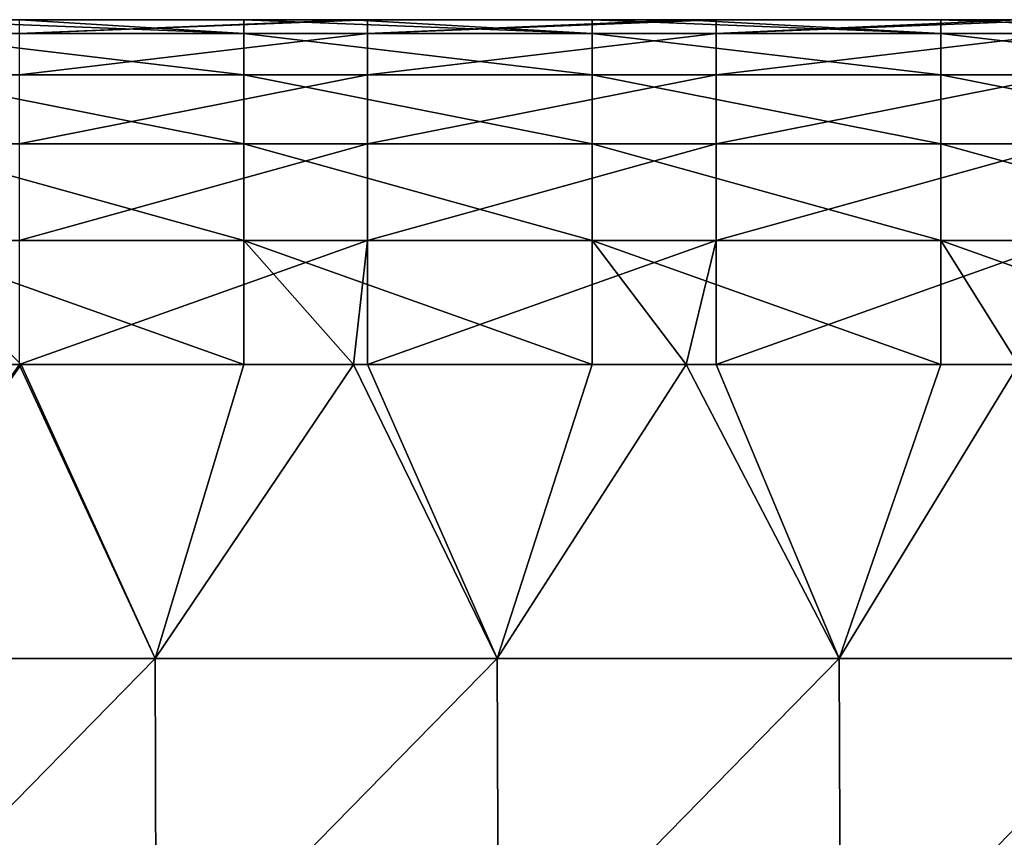
# Model space of a CAD drawing. Units: millimetres. Extents: x -5 to 173, y -73 to 65.
# Drawn here: x 68 to 82, y 53 to 65 of the extents above; entities that cross this region are included whole.
import ezdxf

# ---------------------------------------------------------------- set-up
doc = ezdxf.new("R2010")
doc.units = ezdxf.units.MM
doc.header["$LTSCALE"] = 198.929398
for name, color, linetype in [('77', 7, 'CONTINUOUS'), ('79', 7, 'CONTINUOUS'), ('80', 7, 'CONTINUOUS'), ('84', 7, 'CONTINUOUS'), ('85', 7, 'CONTINUOUS')]:
    doc.layers.add(name, color=color, linetype=linetype)

msp = doc.modelspace()

# ---------------------------------------------------------------- linework, layer by layer
at = {"layer": '77', "linetype": 'Continuous'}
for points in [[(69.46, 65, -14.982), (65.76, 65, -15.043), (64.549, 65, -14.982), (69.46, 65, -14.982)], [(69.46, 65, -14.982), (64.549, 65, -14.982), (69.46, 65, -9.977), (69.46, 65, -14.982)], [(69.46, 65, -9.977), (64.549, 65, -14.982), (64.549, 65, -9.977), (69.46, 65, -9.977)], [(69.46, 65, -9.977), (64.549, 65, -9.977), (69.46, 65, -4.972), (69.46, 65, -9.977)], [(69.46, 65, -4.972), (64.549, 65, -9.977), (64.549, 65, -4.972), (69.46, 65, -4.972)], [(69.46, 65, -4.972), (64.549, 65, -4.972), (69.46, 65, 0.033), (69.46, 65, -4.972)], [(69.46, 65, 0.033), (64.549, 65, -4.972), (64.549, 65, 0.033), (69.46, 65, 0.033)], [(69.46, 65, 0.033), (64.549, 65, 0.033), (69.46, 65, 5.038), (69.46, 65, 0.033)], [(69.46, 65, 5.038), (64.549, 65, 0.033), (64.549, 65, 5.038), (69.46, 65, 5.038)], [(69.46, 65, 5.038), (64.549, 65, 5.038), (69.46, 65, 10.043), (69.46, 65, 5.038)], [(69.46, 65, 10.043), (64.549, 65, 5.038), (64.549, 65, 10.043), (69.46, 65, 10.043)], [(69.46, 65, 10.043), (64.549, 65, 10.043), (67.538, 65, 15.043), (69.46, 65, 10.043)], [(67.55, 65, -15.043), (65.76, 65, -15.043), (69.46, 65, -14.982), (67.55, 65, -15.043)], [(72.325, 65, 15.043), (69.46, 65, 10.043), (67.538, 65, 15.043), (72.325, 65, 15.043)], [(70.765, 65, -15.043), (67.55, 65, -15.043), (69.46, 65, -14.982), (70.765, 65, -15.043)], [(74.372, 65, -14.982), (70.765, 65, -15.043), (69.46, 65, -14.982), (74.372, 65, -14.982)], [(74.372, 65, -14.982), (69.46, 65, -14.982), (74.372, 65, -9.977), (74.372, 65, -14.982)], [(74.372, 65, -9.977), (69.46, 65, -14.982), (69.46, 65, -9.977), (74.372, 65, -9.977)], [(74.372, 65, -9.977), (69.46, 65, -9.977), (74.372, 65, -4.972), (74.372, 65, -9.977)], [(74.372, 65, -4.972), (69.46, 65, -9.977), (69.46, 65, -4.972), (74.372, 65, -4.972)], [(74.372, 65, -4.972), (69.46, 65, -4.972), (74.372, 65, 0.033), (74.372, 65, -4.972)], [(74.372, 65, 0.033), (69.46, 65, -4.972), (69.46, 65, 0.033), (74.372, 65, 0.033)], [(74.372, 65, 0.033), (69.46, 65, 0.033), (74.372, 65, 5.038), (74.372, 65, 0.033)], [(74.372, 65, 5.038), (69.46, 65, 0.033), (69.46, 65, 5.038), (74.372, 65, 5.038)], [(74.372, 65, 5.038), (69.46, 65, 5.038), (74.372, 65, 10.043), (74.372, 65, 5.038)], [(74.372, 65, 10.043), (69.46, 65, 5.038), (69.46, 65, 10.043), (74.372, 65, 10.043)], [(74.372, 65, 10.043), (69.46, 65, 10.043), (72.543, 65, 15.043), (74.372, 65, 10.043)], [(72.543, 65, 15.043), (69.46, 65, 10.043), (72.325, 65, 15.043), (72.543, 65, 15.043)], [(72.325, 65, -15.043), (70.765, 65, -15.043), (74.372, 65, -14.982), (72.325, 65, -15.043)], [(75.77, 65, -15.043), (72.325, 65, -15.043), (74.372, 65, -14.982), (75.77, 65, -15.043)], [(77.1, 65, 15.043), (74.372, 65, 10.043), (72.543, 65, 15.043), (77.1, 65, 15.043)], [(79.283, 65, -14.982), (75.77, 65, -15.043), (74.372, 65, -14.982), (79.283, 65, -14.982)], [(79.283, 65, -14.982), (74.372, 65, -14.982), (79.283, 65, -9.977), (79.283, 65, -14.982)], [(79.283, 65, -9.977), (74.372, 65, -14.982), (74.372, 65, -9.977), (79.283, 65, -9.977)], [(79.283, 65, -9.977), (74.372, 65, -9.977), (79.283, 65, -4.972), (79.283, 65, -9.977)], [(79.283, 65, -4.972), (74.372, 65, -9.977), (74.372, 65, -4.972), (79.283, 65, -4.972)], [(79.283, 65, -4.972), (74.372, 65, -4.972), (79.283, 65, 0.033), (79.283, 65, -4.972)], [(79.283, 65, 0.033), (74.372, 65, -4.972), (74.372, 65, 0.033), (79.283, 65, 0.033)], [(79.283, 65, 0.033), (74.372, 65, 0.033), (79.283, 65, 5.038), (79.283, 65, 0.033)], [(79.283, 65, 5.038), (74.372, 65, 0.033), (74.372, 65, 5.038), (79.283, 65, 5.038)], [(79.283, 65, 5.038), (74.372, 65, 5.038), (79.283, 65, 10.043), (79.283, 65, 5.038)], [(79.283, 65, 10.043), (74.372, 65, 5.038), (74.372, 65, 10.043), (79.283, 65, 10.043)], [(79.283, 65, 10.043), (74.372, 65, 10.043), (77.548, 65, 15.043), (79.283, 65, 10.043)], [(77.548, 65, 15.043), (74.372, 65, 10.043), (77.1, 65, 15.043), (77.548, 65, 15.043)], [(77.1, 65, -15.043), (75.77, 65, -15.043), (79.283, 65, -14.982), (77.1, 65, -15.043)], [(80.775, 65, -15.043), (77.1, 65, -15.043), (79.283, 65, -14.982), (80.775, 65, -15.043)], [(81.875, 65, 15.043), (79.283, 65, 10.043), (77.548, 65, 15.043), (81.875, 65, 15.043)], [(84.195, 65, -14.982), (80.775, 65, -15.043), (79.283, 65, -14.982), (84.195, 65, -14.982)], [(84.195, 65, -14.982), (79.283, 65, -14.982), (84.195, 65, -9.977), (84.195, 65, -14.982)], [(84.195, 65, -9.977), (79.283, 65, -14.982), (79.283, 65, -9.977), (84.195, 65, -9.977)], [(84.195, 65, -9.977), (79.283, 65, -9.977), (84.195, 65, -4.972), (84.195, 65, -9.977)], [(84.195, 65, -4.972), (79.283, 65, -9.977), (79.283, 65, -4.972), (84.195, 65, -4.972)], [(84.195, 65, -4.972), (79.283, 65, -4.972), (84.195, 65, 0.033), (84.195, 65, -4.972)], [(84.195, 65, 0.033), (79.283, 65, -4.972), (79.283, 65, 0.033), (84.195, 65, 0.033)], [(84.195, 65, 0.033), (79.283, 65, 0.033), (84.195, 65, 5.038), (84.195, 65, 0.033)], [(84.195, 65, 5.038), (79.283, 65, 0.033), (79.283, 65, 5.038), (84.195, 65, 5.038)], [(84.195, 65, 5.038), (79.283, 65, 5.038), (84.195, 65, 10.043), (84.195, 65, 5.038)], [(84.195, 65, 10.043), (79.283, 65, 5.038), (79.283, 65, 10.043), (84.195, 65, 10.043)], [(84.195, 65, 10.043), (79.283, 65, 10.043), (82.553, 65, 15.043), (84.195, 65, 10.043)], [(82.553, 65, 15.043), (79.283, 65, 10.043), (81.875, 65, 15.043), (82.553, 65, 15.043)], [(81.875, 65, -15.043), (80.775, 65, -15.043), (84.195, 65, -14.982), (81.875, 65, -15.043)]]:
    msp.add_3dface(points, dxfattribs=at)
at = {"layer": '79', "linetype": 'Continuous'}
for points in [[(69.49, 55.821, 20.08), (67.538, 60.044, 20.043), (64.576, 55.821, 20.08), (69.49, 55.821, 20.08)], [(72.341, 60.044, 20.043), (67.538, 60.044, 20.043), (69.49, 55.821, 20.08), (72.341, 60.044, 20.043)], [(74.404, 55.821, 20.08), (72.341, 60.044, 20.043), (69.49, 55.821, 20.08), (74.404, 55.821, 20.08)], [(72.543, 60.044, 20.043), (72.341, 60.044, 20.043), (74.404, 55.821, 20.08), (72.543, 60.044, 20.043)], [(77.117, 60.044, 20.043), (72.543, 60.044, 20.043), (74.404, 55.821, 20.08), (77.117, 60.044, 20.043)], [(79.317, 55.821, 20.08), (77.117, 60.044, 20.043), (74.404, 55.821, 20.08), (79.317, 55.821, 20.08)], [(77.548, 60.044, 20.043), (77.117, 60.044, 20.043), (79.317, 55.821, 20.08), (77.548, 60.044, 20.043)], [(81.893, 60.044, 20.043), (77.548, 60.044, 20.043), (79.317, 55.821, 20.08), (81.893, 60.044, 20.043)], [(84.231, 55.821, 20.08), (81.893, 60.044, 20.043), (79.317, 55.821, 20.08), (84.231, 55.821, 20.08)], [(69.49, 55.821, 20.08), (64.576, 55.821, 20.08), (64.593, 50.817, 20.124), (69.49, 55.821, 20.08)], [(69.507, 50.817, 20.124), (69.49, 55.821, 20.08), (64.593, 50.817, 20.124), (69.507, 50.817, 20.124)], [(74.404, 55.821, 20.08), (69.49, 55.821, 20.08), (69.507, 50.817, 20.124), (74.404, 55.821, 20.08)], [(74.422, 50.817, 20.124), (74.404, 55.821, 20.08), (69.507, 50.817, 20.124), (74.422, 50.817, 20.124)], [(79.317, 55.821, 20.08), (74.404, 55.821, 20.08), (74.422, 50.817, 20.124), (79.317, 55.821, 20.08)], [(79.337, 50.817, 20.124), (79.317, 55.821, 20.08), (74.422, 50.817, 20.124), (79.337, 50.817, 20.124)], [(84.231, 55.821, 20.08), (79.317, 55.821, 20.08), (79.337, 50.817, 20.124), (84.231, 55.821, 20.08)], [(84.252, 50.817, 20.124), (84.231, 55.821, 20.08), (79.337, 50.817, 20.124), (84.252, 50.817, 20.124)]]:
    msp.add_3dface(points, dxfattribs=at)
at = {"layer": '80', "linetype": 'Continuous'}
for points in [[(69.49, 55.821, -20.08), (64.576, 55.821, -20.08), (67.565, 60.044, -20.043), (69.49, 55.821, -20.08)], [(67.565, 60.044, -20.043), (64.576, 55.821, -20.08), (65.76, 60.044, -20.043), (67.565, 60.044, -20.043)], [(70.765, 60.044, -20.043), (69.49, 55.821, -20.08), (67.565, 60.044, -20.043), (70.765, 60.044, -20.043)], [(74.404, 55.821, -20.08), (69.49, 55.821, -20.08), (72.341, 60.044, -20.043), (74.404, 55.821, -20.08)], [(72.341, 60.044, -20.043), (69.49, 55.821, -20.08), (70.765, 60.044, -20.043), (72.341, 60.044, -20.043)], [(75.77, 60.044, -20.043), (74.404, 55.821, -20.08), (72.341, 60.044, -20.043), (75.77, 60.044, -20.043)], [(79.317, 55.821, -20.08), (74.404, 55.821, -20.08), (77.117, 60.044, -20.043), (79.317, 55.821, -20.08)], [(77.117, 60.044, -20.043), (74.404, 55.821, -20.08), (75.77, 60.044, -20.043), (77.117, 60.044, -20.043)], [(80.775, 60.044, -20.043), (79.317, 55.821, -20.08), (77.117, 60.044, -20.043), (80.775, 60.044, -20.043)], [(84.231, 55.821, -20.08), (79.317, 55.821, -20.08), (81.893, 60.044, -20.043), (84.231, 55.821, -20.08)], [(81.893, 60.044, -20.043), (79.317, 55.821, -20.08), (80.775, 60.044, -20.043), (81.893, 60.044, -20.043)], [(69.49, 55.821, -20.08), (64.593, 50.817, -20.124), (64.576, 55.821, -20.08), (69.49, 55.821, -20.08)], [(69.507, 50.817, -20.124), (64.593, 50.817, -20.124), (69.49, 55.821, -20.08), (69.507, 50.817, -20.124)], [(74.404, 55.821, -20.08), (69.507, 50.817, -20.124), (69.49, 55.821, -20.08), (74.404, 55.821, -20.08)], [(74.422, 50.817, -20.124), (69.507, 50.817, -20.124), (74.404, 55.821, -20.08), (74.422, 50.817, -20.124)], [(79.317, 55.821, -20.08), (74.422, 50.817, -20.124), (74.404, 55.821, -20.08), (79.317, 55.821, -20.08)], [(79.337, 50.817, -20.124), (74.422, 50.817, -20.124), (79.317, 55.821, -20.08), (79.337, 50.817, -20.124)], [(84.231, 55.821, -20.08), (79.337, 50.817, -20.124), (79.317, 55.821, -20.08), (84.231, 55.821, -20.08)], [(84.252, 50.817, -20.124), (79.337, 50.817, -20.124), (84.231, 55.821, -20.08), (84.252, 50.817, -20.124)]]:
    msp.add_3dface(points, dxfattribs=at)
at = {"layer": '84', "linetype": 'Continuous'}
for points in [[(65.76, 65, -15.043), (67.55, 65, -15.043), (70.765, 64.802, -16.83), (65.76, 65, -15.043)], [(65.76, 64.802, -16.83), (65.76, 65, -15.043), (70.765, 64.802, -16.83), (65.76, 64.802, -16.83)], [(67.55, 65, -15.043), (70.765, 65, -15.043), (70.765, 64.802, -16.83), (67.55, 65, -15.043)], [(70.765, 65, -15.043), (72.325, 65, -15.043), (75.77, 64.802, -16.83), (70.765, 65, -15.043)], [(70.765, 64.802, -16.83), (70.765, 65, -15.043), (75.77, 64.802, -16.83), (70.765, 64.802, -16.83)], [(72.325, 65, -15.043), (75.77, 65, -15.043), (75.77, 64.802, -16.83), (72.325, 65, -15.043)], [(75.77, 65, -15.043), (77.1, 65, -15.043), (80.775, 64.802, -16.83), (75.77, 65, -15.043)], [(75.77, 64.802, -16.83), (75.77, 65, -15.043), (80.775, 64.802, -16.83), (75.77, 64.802, -16.83)], [(77.1, 65, -15.043), (80.775, 65, -15.043), (80.775, 64.802, -16.83), (77.1, 65, -15.043)], [(80.775, 65, -15.043), (81.875, 65, -15.043), (85.78, 64.802, -16.83), (80.775, 65, -15.043)], [(80.775, 64.802, -16.83), (80.775, 65, -15.043), (85.78, 64.802, -16.83), (80.775, 64.802, -16.83)], [(65.76, 64.207, -18.223), (65.76, 64.802, -16.83), (70.765, 64.207, -18.223), (65.76, 64.207, -18.223)], [(70.765, 64.207, -18.223), (65.76, 64.802, -16.83), (70.765, 64.802, -16.83), (70.765, 64.207, -18.223)], [(70.765, 64.207, -18.223), (70.765, 64.802, -16.83), (75.77, 64.207, -18.223), (70.765, 64.207, -18.223)], [(75.77, 64.207, -18.223), (70.765, 64.802, -16.83), (75.77, 64.802, -16.83), (75.77, 64.207, -18.223)], [(75.77, 64.207, -18.223), (75.77, 64.802, -16.83), (80.775, 64.207, -18.223), (75.77, 64.207, -18.223)], [(80.775, 64.207, -18.223), (75.77, 64.802, -16.83), (80.775, 64.802, -16.83), (80.775, 64.207, -18.223)], [(80.775, 64.207, -18.223), (80.775, 64.802, -16.83), (85.78, 64.207, -18.223), (80.775, 64.207, -18.223)], [(85.78, 64.207, -18.223), (80.775, 64.802, -16.83), (85.78, 64.802, -16.83), (85.78, 64.207, -18.223)], [(65.76, 63.216, -19.223), (65.76, 64.207, -18.223), (70.765, 63.216, -19.223), (65.76, 63.216, -19.223)], [(70.765, 63.216, -19.223), (65.76, 64.207, -18.223), (70.765, 64.207, -18.223), (70.765, 63.216, -19.223)], [(70.765, 63.216, -19.223), (70.765, 64.207, -18.223), (75.77, 63.216, -19.223), (70.765, 63.216, -19.223)], [(75.77, 63.216, -19.223), (70.765, 64.207, -18.223), (75.77, 64.207, -18.223), (75.77, 63.216, -19.223)], [(75.77, 63.216, -19.223), (75.77, 64.207, -18.223), (80.775, 63.216, -19.223), (75.77, 63.216, -19.223)], [(80.775, 63.216, -19.223), (75.77, 64.207, -18.223), (80.775, 64.207, -18.223), (80.775, 63.216, -19.223)], [(80.775, 63.216, -19.223), (80.775, 64.207, -18.223), (85.78, 63.216, -19.223), (80.775, 63.216, -19.223)], [(85.78, 63.216, -19.223), (80.775, 64.207, -18.223), (85.78, 64.207, -18.223), (85.78, 63.216, -19.223)], [(65.76, 61.828, -19.829), (65.76, 63.216, -19.223), (70.765, 61.828, -19.829), (65.76, 61.828, -19.829)], [(70.765, 61.828, -19.829), (65.76, 63.216, -19.223), (70.765, 63.216, -19.223), (70.765, 61.828, -19.829)], [(70.765, 61.828, -19.829), (70.765, 63.216, -19.223), (75.77, 61.828, -19.829), (70.765, 61.828, -19.829)], [(75.77, 61.828, -19.829), (70.765, 63.216, -19.223), (75.77, 63.216, -19.223), (75.77, 61.828, -19.829)], [(75.77, 61.828, -19.829), (75.77, 63.216, -19.223), (80.775, 61.828, -19.829), (75.77, 61.828, -19.829)], [(80.775, 61.828, -19.829), (75.77, 63.216, -19.223), (80.775, 63.216, -19.223), (80.775, 61.828, -19.829)], [(80.775, 61.828, -19.829), (80.775, 63.216, -19.223), (85.78, 61.828, -19.829), (80.775, 61.828, -19.829)], [(85.78, 61.828, -19.829), (80.775, 63.216, -19.223), (85.78, 63.216, -19.223), (85.78, 61.828, -19.829)], [(70.765, 60.044, -20.043), (67.565, 60.044, -20.043), (65.76, 61.828, -19.829), (70.765, 60.044, -20.043)], [(70.765, 60.044, -20.043), (65.76, 61.828, -19.829), (70.765, 61.828, -19.829), (70.765, 60.044, -20.043)], [(67.565, 60.044, -20.043), (65.76, 60.044, -20.043), (65.76, 61.828, -19.829), (67.565, 60.044, -20.043)], [(75.77, 60.044, -20.043), (72.341, 60.044, -20.043), (70.765, 61.828, -19.829), (75.77, 60.044, -20.043)], [(75.77, 60.044, -20.043), (70.765, 61.828, -19.829), (75.77, 61.828, -19.829), (75.77, 60.044, -20.043)], [(72.341, 60.044, -20.043), (70.765, 60.044, -20.043), (70.765, 61.828, -19.829), (72.341, 60.044, -20.043)], [(80.775, 60.044, -20.043), (77.117, 60.044, -20.043), (75.77, 61.828, -19.829), (80.775, 60.044, -20.043)], [(80.775, 60.044, -20.043), (75.77, 61.828, -19.829), (80.775, 61.828, -19.829), (80.775, 60.044, -20.043)], [(77.117, 60.044, -20.043), (75.77, 60.044, -20.043), (75.77, 61.828, -19.829), (77.117, 60.044, -20.043)], [(85.78, 60.044, -20.043), (81.893, 60.044, -20.043), (80.775, 61.828, -19.829), (85.78, 60.044, -20.043)], [(85.78, 60.044, -20.043), (80.775, 61.828, -19.829), (85.78, 61.828, -19.829), (85.78, 60.044, -20.043)], [(81.893, 60.044, -20.043), (80.775, 60.044, -20.043), (80.775, 61.828, -19.829), (81.893, 60.044, -20.043)]]:
    msp.add_3dface(points, dxfattribs=at)
at = {"layer": '85', "linetype": 'Continuous'}
for points in [[(72.543, 65, 15.043), (72.325, 65, 15.043), (67.538, 64.802, 16.83), (72.543, 65, 15.043)], [(72.543, 64.802, 16.83), (72.543, 65, 15.043), (67.538, 64.802, 16.83), (72.543, 64.802, 16.83)], [(72.325, 65, 15.043), (67.538, 65, 15.043), (67.538, 64.802, 16.83), (72.325, 65, 15.043)], [(77.548, 65, 15.043), (77.1, 65, 15.043), (72.543, 64.802, 16.83), (77.548, 65, 15.043)], [(77.548, 64.802, 16.83), (77.548, 65, 15.043), (72.543, 64.802, 16.83), (77.548, 64.802, 16.83)], [(77.1, 65, 15.043), (72.543, 65, 15.043), (72.543, 64.802, 16.83), (77.1, 65, 15.043)], [(82.553, 65, 15.043), (81.875, 65, 15.043), (77.548, 64.802, 16.83), (82.553, 65, 15.043)], [(82.553, 64.802, 16.83), (82.553, 65, 15.043), (77.548, 64.802, 16.83), (82.553, 64.802, 16.83)], [(81.875, 65, 15.043), (77.548, 65, 15.043), (77.548, 64.802, 16.83), (81.875, 65, 15.043)], [(72.543, 64.207, 18.223), (72.543, 64.802, 16.83), (67.538, 64.207, 18.223), (72.543, 64.207, 18.223)], [(67.538, 64.207, 18.223), (72.543, 64.802, 16.83), (67.538, 64.802, 16.83), (67.538, 64.207, 18.223)], [(77.548, 64.207, 18.223), (77.548, 64.802, 16.83), (72.543, 64.207, 18.223), (77.548, 64.207, 18.223)], [(72.543, 64.207, 18.223), (77.548, 64.802, 16.83), (72.543, 64.802, 16.83), (72.543, 64.207, 18.223)], [(82.553, 64.207, 18.223), (82.553, 64.802, 16.83), (77.548, 64.207, 18.223), (82.553, 64.207, 18.223)], [(77.548, 64.207, 18.223), (82.553, 64.802, 16.83), (77.548, 64.802, 16.83), (77.548, 64.207, 18.223)], [(72.543, 63.216, 19.223), (72.543, 64.207, 18.223), (67.538, 63.216, 19.223), (72.543, 63.216, 19.223)], [(67.538, 63.216, 19.223), (72.543, 64.207, 18.223), (67.538, 64.207, 18.223), (67.538, 63.216, 19.223)], [(77.548, 63.216, 19.223), (77.548, 64.207, 18.223), (72.543, 63.216, 19.223), (77.548, 63.216, 19.223)], [(72.543, 63.216, 19.223), (77.548, 64.207, 18.223), (72.543, 64.207, 18.223), (72.543, 63.216, 19.223)], [(82.553, 63.216, 19.223), (82.553, 64.207, 18.223), (77.548, 63.216, 19.223), (82.553, 63.216, 19.223)], [(77.548, 63.216, 19.223), (82.553, 64.207, 18.223), (77.548, 64.207, 18.223), (77.548, 63.216, 19.223)], [(72.543, 61.828, 19.829), (72.543, 63.216, 19.223), (67.538, 61.828, 19.829), (72.543, 61.828, 19.829)], [(67.538, 61.828, 19.829), (72.543, 63.216, 19.223), (67.538, 63.216, 19.223), (67.538, 61.828, 19.829)], [(77.548, 61.828, 19.829), (77.548, 63.216, 19.223), (72.543, 61.828, 19.829), (77.548, 61.828, 19.829)], [(72.543, 61.828, 19.829), (77.548, 63.216, 19.223), (72.543, 63.216, 19.223), (72.543, 61.828, 19.829)], [(82.553, 61.828, 19.829), (82.553, 63.216, 19.223), (77.548, 61.828, 19.829), (82.553, 61.828, 19.829)], [(77.548, 61.828, 19.829), (82.553, 63.216, 19.223), (77.548, 63.216, 19.223), (77.548, 61.828, 19.829)], [(67.538, 60.044, 20.043), (72.341, 60.044, 20.043), (72.543, 61.828, 19.829), (67.538, 60.044, 20.043)], [(67.538, 60.044, 20.043), (72.543, 61.828, 19.829), (67.538, 61.828, 19.829), (67.538, 60.044, 20.043)], [(72.341, 60.044, 20.043), (72.543, 60.044, 20.043), (72.543, 61.828, 19.829), (72.341, 60.044, 20.043)], [(72.543, 60.044, 20.043), (77.117, 60.044, 20.043), (77.548, 61.828, 19.829), (72.543, 60.044, 20.043)], [(72.543, 60.044, 20.043), (77.548, 61.828, 19.829), (72.543, 61.828, 19.829), (72.543, 60.044, 20.043)], [(77.117, 60.044, 20.043), (77.548, 60.044, 20.043), (77.548, 61.828, 19.829), (77.117, 60.044, 20.043)], [(77.548, 60.044, 20.043), (81.893, 60.044, 20.043), (82.553, 61.828, 19.829), (77.548, 60.044, 20.043)], [(77.548, 60.044, 20.043), (82.553, 61.828, 19.829), (77.548, 61.828, 19.829), (77.548, 60.044, 20.043)]]:
    msp.add_3dface(points, dxfattribs=at)

doc.saveas('drawing.dxf')
